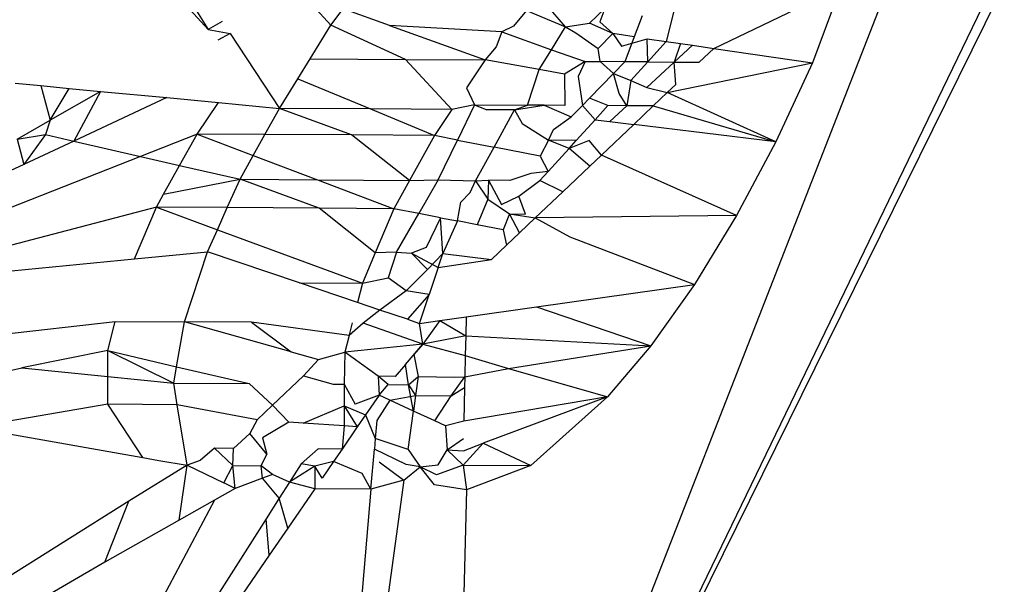
# Model space of a CAD drawing. Units: millimetres. Extents: x 23708 to 31629, y -2459 to 2524.
# Drawn here: x 29114 to 29117, y 126 to 128 of the extents above; entities that cross this region are included whole.
import ezdxf

# ---------------------------------------------------------------- set-up
doc = ezdxf.new("R2010")
doc.units = ezdxf.units.MM
doc.header["$MEASUREMENT"] = 0
doc.layers.add('Зона безопас', color=7, linetype='Continuous')
doc.layers.add('МАФЫ НАШИ', color=7, linetype='Continuous', lineweight=25)

# ---------------------------------------------------------------- blocks, each defined once
blk = doc.blocks.new('гнлгшд')
at = {"layer": 'МАФЫ НАШИ'}
for p, q in [((34890.7548, -2054.7075), (34889.0728, -2058.1858)), ((34890.7885, -2054.7083), (34889.0728, -2058.1858)), ((34890.343, -2054.9315), (34889.0728, -2058.1858)), ((34888.3234, -2055.2475), (34888.4639, -2055.473)), ((34888.2992, -2055.2906), (34888.4639, -2055.473)), ((34889.7364, -2055.5204), (34890.0556, -2055.3669)), ((34890.0556, -2055.3669), (34889.9849, -2055.557)), ((34888.7017, -2055.3838), (34888.7723, -2055.4614)), ((34889.3634, -2055.4656), (34889.2959, -2055.3878)), ((34888.7723, -2055.4614), (34888.8036, -2055.4205)), ((34888.9199, -2055.4625), (34888.8036, -2055.4205)), ((34889.4235, -2055.457), (34889.4622, -2055.4199)), ((34889.4622, -2055.4199), (34889.4499, -2055.4532)), ((34889.265, -2055.4248), (34889.2318, -2055.4646)), ((34889.265, -2055.4248), (34889.3634, -2055.4656)), ((34889.556, -2055.4381), (34889.5364, -2055.491)), ((34889.636, -2055.4267), (34889.6169, -2055.5029)), ((34888.4991, -2055.4528), (34888.4639, -2055.473)), ((34888.7199, -2055.5464), (34888.7723, -2055.4614)), ((34888.96, -2055.5481), (34888.7723, -2055.4614)), ((34888.9199, -2055.4625), (34889.1611, -2055.5494)), ((34889.203, -2055.4782), (34888.9199, -2055.4625)), ((34889.2318, -2055.4646), (34889.203, -2055.4782)), ((34889.3275, -2055.5241), (34889.3634, -2055.4656)), ((34889.3634, -2055.4656), (34889.4235, -2055.457)), ((34889.3634, -2055.4656), (34889.3891, -2055.4814)), ((34889.4822, -2055.4831), (34889.4235, -2055.457)), ((34889.4499, -2055.4532), (34889.4822, -2055.4831)), ((34888.4639, -2055.473), (34888.519, -2055.483)), ((34888.519, -2055.483), (34888.4881, -2055.4998)), ((34888.519, -2055.483), (34888.6429, -2055.6713)), ((34889.203, -2055.4782), (34889.1886, -2055.5165)), ((34889.203, -2055.4782), (34889.3275, -2055.5241)), ((34889.3891, -2055.4814), (34889.4454, -2055.5204)), ((34889.4454, -2055.5204), (34889.4822, -2055.4831)), ((34889.4822, -2055.4831), (34889.5045, -2055.5143)), ((34889.5364, -2055.491), (34889.4822, -2055.4831)), ((34889.5045, -2055.5143), (34889.5689, -2055.4958)), ((34889.5364, -2055.491), (34889.5125, -2055.5539)), ((34889.5689, -2055.4958), (34889.6169, -2055.5029)), ((34889.5701, -2055.5543), (34889.5689, -2055.4958)), ((34889.1886, -2055.5165), (34889.1611, -2055.5494)), ((34889.4508, -2055.5535), (34889.4454, -2055.5204)), ((34889.6169, -2055.5029), (34889.5701, -2055.5543)), ((34889.6169, -2055.5029), (34889.6827, -2055.5125)), ((34889.6524, -2055.5081), (34889.6369, -2055.5547)), ((34889.6369, -2055.5547), (34889.6827, -2055.5125)), ((34889.6827, -2055.5125), (34889.7364, -2055.5204)), ((34889.6999, -2055.5551), (34889.7364, -2055.5204)), ((34889.7364, -2055.5204), (34889.9849, -2055.557)), ((34888.6889, -2055.5967), (34888.7199, -2055.5464)), ((34888.7199, -2055.5464), (34888.96, -2055.5481)), ((34889.2971, -2055.5738), (34889.3275, -2055.5241)), ((34889.3275, -2055.5241), (34889.4129, -2055.5533)), ((34888.96, -2055.5481), (34889.1611, -2055.5494)), ((34889.0771, -2055.674), (34888.96, -2055.5481)), ((34889.1611, -2055.5494), (34889.1141, -2055.6192)), ((34889.2971, -2055.5738), (34889.1611, -2055.5494)), ((34889.4129, -2055.5533), (34889.3604, -2055.5852)), ((34889.4129, -2055.5533), (34889.3952, -2055.5914)), ((34889.4129, -2055.5533), (34889.4508, -2055.5535)), ((34889.4508, -2055.5535), (34889.484, -2055.5832)), ((34889.5125, -2055.5539), (34889.4508, -2055.5535)), ((34889.5125, -2055.5539), (34889.484, -2055.5832)), ((34889.5701, -2055.5543), (34889.5125, -2055.5539)), ((34889.5701, -2055.5543), (34889.5272, -2055.6014)), ((34889.5677, -2055.6185), (34889.6369, -2055.5547)), ((34889.5701, -2055.5543), (34889.6369, -2055.5547)), ((34889.6193, -2055.6316), (34889.9849, -2055.557)), ((34889.6369, -2055.5547), (34889.6999, -2055.5551)), ((34889.6409, -2055.6112), (34889.6369, -2055.5547)), ((34889.9849, -2055.557), (34889.8925, -2055.7552)), ((34889.2674, -2055.6632), (34889.2971, -2055.5738)), ((34889.3604, -2055.5852), (34889.2971, -2055.5738)), ((34889.3604, -2055.5852), (34889.3615, -2055.6637)), ((34889.3952, -2055.5914), (34889.4056, -2055.664)), ((34889.4237, -2055.6454), (34889.484, -2055.5832)), ((34889.484, -2055.5832), (34889.5272, -2055.6014)), ((34889.4979, -2055.6337), (34889.484, -2055.5832)), ((34887.9773, -2055.608), (34888.0421, -2055.6141)), ((34888.0421, -2055.6141), (34888.1139, -2055.6209)), ((34888.0421, -2055.6141), (34888.0659, -2055.7012)), ((34888.0659, -2055.7012), (34888.1139, -2055.6209)), ((34888.1139, -2055.6209), (34888.1928, -2055.6285)), ((34888.6429, -2055.6713), (34888.6889, -2055.5967)), ((34888.6889, -2055.5967), (34888.8718, -2055.6727)), ((34889.1141, -2055.6192), (34889.1337, -2055.6624)), ((34889.5272, -2055.6014), (34889.5176, -2055.6646)), ((34889.5272, -2055.6014), (34889.5677, -2055.6185)), ((34889.5677, -2055.6185), (34889.6193, -2055.6316)), ((34889.6193, -2055.6316), (34889.6409, -2055.6112)), ((34888.1928, -2055.6285), (34888.0659, -2055.7012)), ((34888.1928, -2055.6285), (34888.1253, -2055.7536)), ((34888.3598, -2055.6443), (34888.1253, -2055.7536)), ((34888.1928, -2055.6285), (34888.3598, -2055.6443)), ((34888.3598, -2055.6443), (34888.4894, -2055.6567)), ((34889.4056, -2055.664), (34889.4237, -2055.6454)), ((34889.47, -2055.6644), (34889.4237, -2055.6454)), ((34889.5176, -2055.6646), (34889.4979, -2055.6337)), ((34889.6193, -2055.6316), (34889.5841, -2055.665)), ((34889.8925, -2055.7552), (34889.6193, -2055.6316)), ((34888.4355, -2055.7359), (34888.4894, -2055.6567)), ((34888.4894, -2055.6567), (34888.6429, -2055.6713)), ((34889.1337, -2055.6624), (34889.0771, -2055.674)), ((34889.1337, -2055.6624), (34889.0911, -2055.7511)), ((34889.1337, -2055.6624), (34889.1647, -2055.6746)), ((34889.1337, -2055.6624), (34889.2674, -2055.6632)), ((34889.2351, -2055.6751), (34889.2674, -2055.6632)), ((34889.2351, -2055.6751), (34889.3091, -2055.6634)), ((34889.3091, -2055.6634), (34889.2674, -2055.6632)), ((34889.3091, -2055.6634), (34889.3774, -2055.693)), ((34889.3615, -2055.6637), (34889.3091, -2055.6634)), ((34889.3774, -2055.693), (34889.4056, -2055.664)), ((34889.4056, -2055.664), (34889.4378, -2055.6998)), ((34889.4378, -2055.6998), (34889.47, -2055.6644)), ((34889.5176, -2055.6646), (34889.47, -2055.6644)), ((34889.4746, -2055.7043), (34889.5176, -2055.6646)), ((34889.5841, -2055.665), (34889.5176, -2055.6646)), ((34889.5351, -2055.7116), (34889.5841, -2055.665)), ((34889.5841, -2055.665), (34889.8925, -2055.7552)), ((34888.6064, -2055.737), (34888.6429, -2055.6713)), ((34888.8718, -2055.6727), (34888.6429, -2055.6713)), ((34888.8242, -2055.7383), (34888.6429, -2055.6713)), ((34888.8718, -2055.6727), (34889.0329, -2055.7397)), ((34889.0771, -2055.674), (34888.8718, -2055.6727)), ((34889.0771, -2055.674), (34889.0329, -2055.7397)), ((34889.2351, -2055.6751), (34889.1647, -2055.6746)), ((34889.1832, -2055.7691), (34889.2351, -2055.6751)), ((34889.2351, -2055.6751), (34889.2537, -2055.7098)), ((34889.3333, -2055.7243), (34889.3774, -2055.693)), ((34887.9829, -2055.7488), (34888.0659, -2055.7012)), ((34888.0659, -2055.7012), (34888.054, -2055.7372)), ((34889.2537, -2055.7098), (34889.3206, -2055.7515)), ((34889.4378, -2055.6998), (34889.3903, -2055.752)), ((34889.4378, -2055.6998), (34889.4746, -2055.7043)), ((34889.4538, -2055.7888), (34889.5351, -2055.7116)), ((34889.4746, -2055.7043), (34889.5351, -2055.7116)), ((34889.8925, -2055.7552), (34889.5351, -2055.7116)), ((34887.9829, -2055.7488), (34888.054, -2055.7372)), ((34888.054, -2055.7372), (34887.9995, -2055.8123)), ((34888.054, -2055.7372), (34888.1253, -2055.7536)), ((34888.4355, -2055.7359), (34888.2928, -2055.7921)), ((34888.3915, -2055.8148), (34888.4355, -2055.7359)), ((34888.6064, -2055.737), (34888.4355, -2055.7359)), ((34888.4355, -2055.7359), (34888.5772, -2055.7896)), ((34888.5772, -2055.7896), (34888.6064, -2055.737)), ((34888.8242, -2055.7383), (34888.6064, -2055.737)), ((34889.0329, -2055.7397), (34888.8242, -2055.7383)), ((34888.9704, -2055.8527), (34888.8242, -2055.7383)), ((34889.0329, -2055.7397), (34888.9704, -2055.8527)), ((34889.0911, -2055.7511), (34889.0329, -2055.7397)), ((34889.3206, -2055.7515), (34889.3333, -2055.7243)), ((34887.9829, -2055.7488), (34887.9995, -2055.8123)), ((34888.1253, -2055.7536), (34887.9995, -2055.8123)), ((34888.1253, -2055.7536), (34888.2928, -2055.7921)), ((34889.0428, -2055.8515), (34889.0911, -2055.7511)), ((34889.0911, -2055.7511), (34889.1832, -2055.7691)), ((34889.1364, -2055.8538), (34889.1832, -2055.7691)), ((34889.2992, -2055.7919), (34889.1832, -2055.7691)), ((34889.3206, -2055.7515), (34889.2992, -2055.7919)), ((34889.372, -2055.7721), (34889.3206, -2055.7515)), ((34889.3903, -2055.752), (34889.3206, -2055.7515)), ((34889.372, -2055.7721), (34889.3903, -2055.752)), ((34889.4226, -2055.7522), (34889.372, -2055.7721)), ((34889.4538, -2055.7888), (34889.4226, -2055.7522)), ((34889.8925, -2055.7552), (34889.794, -2055.9407)), ((34888.2928, -2055.7921), (34887.9247, -2055.9372)), ((34888.2928, -2055.7921), (34888.3915, -2055.8148)), ((34888.5438, -2055.8497), (34888.5772, -2055.7896)), ((34888.5772, -2055.7896), (34888.7391, -2055.8511)), ((34889.2992, -2055.7919), (34889.3194, -2055.83)), ((34889.3194, -2055.83), (34889.372, -2055.7721)), ((34889.4247, -2055.8165), (34889.372, -2055.7721)), ((34889.4247, -2055.8165), (34889.4538, -2055.7888)), ((34889.794, -2055.9407), (34889.4538, -2055.7888)), ((34887.9995, -2055.8123), (34887.9435, -2055.8384)), ((34888.3513, -2055.8871), (34888.3915, -2055.8148)), ((34888.3915, -2055.8148), (34888.5438, -2055.8497)), ((34889.3563, -2055.8814), (34889.4247, -2055.8165)), ((34889.2759, -2055.8357), (34889.2229, -2055.8526)), ((34889.3194, -2055.83), (34889.2759, -2055.8357)), ((34889.3194, -2055.83), (34889.2984, -2055.853)), ((34888.3513, -2055.8871), (34888.5438, -2055.8497)), ((34888.5117, -2055.9211), (34888.5438, -2055.8497)), ((34888.5438, -2055.8497), (34888.7391, -2055.8511)), ((34888.7428, -2055.9226), (34888.5438, -2055.8497)), ((34888.7391, -2055.8511), (34888.931, -2055.9239)), ((34888.7391, -2055.8511), (34888.9704, -2055.8527)), ((34888.9704, -2055.8527), (34888.931, -2055.9239)), ((34888.9704, -2055.8527), (34889.0428, -2055.8515)), ((34889.0428, -2055.8515), (34888.994, -2055.9361)), ((34889.0428, -2055.8515), (34889.1364, -2055.8538)), ((34889.1233, -2055.883), (34889.1364, -2055.8538)), ((34889.1364, -2055.8538), (34889.1695, -2055.8523)), ((34889.1364, -2055.8538), (34889.1675, -2055.9003)), ((34889.1695, -2055.8523), (34889.1675, -2055.9003)), ((34889.1695, -2055.8523), (34889.2017, -2055.9137)), ((34889.2229, -2055.8526), (34889.1695, -2055.8523)), ((34889.2456, -2055.8925), (34889.2984, -2055.853)), ((34889.3563, -2055.8814), (34889.2984, -2055.853)), ((34888.333, -2055.9199), (34888.3513, -2055.8871)), ((34889.0993, -2055.9071), (34889.1233, -2055.883)), ((34889.2017, -2055.9137), (34889.2456, -2055.8925)), ((34889.2628, -2055.9376), (34889.2456, -2055.8925)), ((34889.3563, -2055.8814), (34889.2871, -2055.9471)), ((34889.091, -2055.9548), (34889.0993, -2055.9071)), ((34889.1675, -2055.9003), (34889.1408, -2055.9644)), ((34889.1675, -2055.9003), (34889.2218, -2055.9373)), ((34888.333, -2055.9199), (34887.852, -2056.0463)), ((34888.2782, -2056.0504), (34888.333, -2055.9199)), ((34888.5117, -2055.9211), (34888.333, -2055.9199)), ((34888.333, -2055.9199), (34888.4867, -2055.9768)), ((34888.4867, -2055.9768), (34888.5117, -2055.9211)), ((34888.7428, -2055.9226), (34888.5117, -2055.9211)), ((34888.931, -2055.9239), (34888.7428, -2055.9226)), ((34888.884, -2056.0355), (34888.7428, -2055.9226)), ((34888.931, -2055.9239), (34888.884, -2056.0355)), ((34888.994, -2055.9361), (34888.931, -2055.9239)), ((34888.9378, -2056.0332), (34888.994, -2055.9361)), ((34889.0487, -2055.9466), (34888.994, -2055.9361)), ((34889.2218, -2055.9373), (34889.2062, -2055.977)), ((34889.2218, -2055.9373), (34889.2628, -2055.9376)), ((34889.2218, -2055.9373), (34889.2871, -2055.9471)), ((34889.2473, -2055.9849), (34889.2218, -2055.9373)), ((34889.794, -2055.9407), (34889.2871, -2055.9471)), ((34889.794, -2055.9407), (34889.6875, -2056.1145)), ((34889.0487, -2055.9466), (34889.0124, -2056.0214)), ((34889.0542, -2056.0367), (34889.0487, -2055.9466)), ((34889.0487, -2055.9466), (34889.091, -2055.9548)), ((34889.091, -2055.9548), (34889.0542, -2056.0367)), ((34889.1408, -2055.9644), (34889.091, -2055.9548)), ((34889.2062, -2055.977), (34889.1408, -2055.9644)), ((34889.2473, -2055.9849), (34889.2871, -2055.9471)), ((34889.2871, -2055.9471), (34889.3739, -2055.9952)), ((34888.4615, -2056.0327), (34888.4867, -2055.9768)), ((34888.4867, -2055.9768), (34888.8519, -2056.1119)), ((34889.2062, -2055.977), (34889.2147, -2056.0159)), ((34889.2147, -2056.0159), (34889.2473, -2055.9849)), ((34889.1769, -2056.0518), (34889.2147, -2056.0159)), ((34889.3739, -2055.9952), (34889.6875, -2056.1145)), ((34888.2782, -2056.0504), (34888.4615, -2056.0327)), ((34888.4035, -2056.2089), (34888.4615, -2056.0327)), ((34888.6933, -2056.1108), (34888.4615, -2056.0327)), ((34888.884, -2056.0355), (34888.8519, -2056.1119)), ((34888.9378, -2056.0332), (34888.884, -2056.0355)), ((34888.9378, -2056.0332), (34888.9165, -2056.0983)), ((34888.9378, -2056.0332), (34888.9756, -2056.0362)), ((34889.0124, -2056.0214), (34888.9756, -2056.0362)), ((34888.9756, -2056.0362), (34889.0424, -2056.072)), ((34889.016, -2056.0775), (34888.9756, -2056.0362)), ((34889.0542, -2056.0367), (34889.016, -2056.0775)), ((34889.0424, -2056.072), (34889.0542, -2056.0367)), ((34889.0542, -2056.0367), (34889.1769, -2056.0518)), ((34887.8311, -2056.0937), (34888.2782, -2056.0504)), ((34889.0424, -2056.072), (34889.1769, -2056.0518)), ((34889.016, -2056.0775), (34888.9624, -2056.1306)), ((34889.0424, -2056.072), (34889.0197, -2056.1403)), ((34888.6933, -2056.1108), (34888.8519, -2056.1119)), ((34888.8395, -2056.1602), (34888.6933, -2056.1108)), ((34888.8519, -2056.1119), (34888.8395, -2056.1602)), ((34888.8519, -2056.1119), (34888.9165, -2056.0983)), ((34888.9624, -2056.1306), (34888.9165, -2056.0983)), ((34889.2901, -2056.171), (34889.6875, -2056.1145)), ((34889.6875, -2056.1145), (34889.5777, -2056.269)), ((34888.9624, -2056.1306), (34888.896, -2056.1792)), ((34889.0197, -2056.1403), (34888.9624, -2056.1306)), ((34889.0197, -2056.1403), (34888.965, -2056.2025)), ((34888.9956, -2056.2128), (34889.0197, -2056.1403)), ((34888.896, -2056.1792), (34888.8395, -2056.1602)), ((34888.896, -2056.1792), (34888.854, -2056.2119)), ((34888.965, -2056.2025), (34888.896, -2056.1792)), ((34889.1128, -2056.1962), (34889.2901, -2056.171)), ((34889.2901, -2056.171), (34889.5777, -2056.269)), ((34887.7556, -2056.2616), (34888.229, -2056.2079)), ((34888.2105, -2056.2815), (34888.229, -2056.2079)), ((34888.229, -2056.2079), (34888.4035, -2056.2089)), ((34888.384, -2056.3219), (34888.4035, -2056.2089)), ((34888.5726, -2056.21), (34888.4035, -2056.2089)), ((34888.6725, -2056.2844), (34888.4035, -2056.2089)), ((34888.8181, -2056.2435), (34888.5726, -2056.21)), ((34888.5726, -2056.21), (34888.6725, -2056.2844)), ((34888.8262, -2056.2117), (34888.8073, -2056.2853)), ((34888.854, -2056.2119), (34888.8181, -2056.2435)), ((34889.0036, -2056.2655), (34888.854, -2056.2119)), ((34888.965, -2056.2025), (34888.9956, -2056.2128)), ((34888.9956, -2056.2128), (34889.0467, -2056.2055)), ((34889.0036, -2056.2655), (34888.9956, -2056.2128)), ((34889.0467, -2056.2055), (34889.0036, -2056.2655)), ((34889.0467, -2056.2055), (34889.1128, -2056.1962)), ((34889.0467, -2056.2055), (34889.1118, -2056.2442)), ((34889.1128, -2056.1962), (34889.1118, -2056.2442)), ((34888.8181, -2056.2435), (34888.8073, -2056.2853)), ((34889.0036, -2056.2655), (34888.8073, -2056.2853)), ((34888.9599, -2056.3165), (34889.0036, -2056.2655)), ((34889.0036, -2056.2655), (34888.9813, -2056.2915)), ((34889.1118, -2056.2442), (34889.0036, -2056.2655)), ((34889.0036, -2056.2655), (34889.1108, -2056.2933)), ((34889.1118, -2056.2442), (34889.1108, -2056.2933)), ((34889.1118, -2056.2442), (34889.5777, -2056.269)), ((34888.2105, -2056.2815), (34887.9945, -2056.3251)), ((34888.2105, -2056.2815), (34888.3768, -2056.3634)), ((34888.2106, -2056.3467), (34888.2105, -2056.2815)), ((34888.2105, -2056.2815), (34888.384, -2056.3219)), ((34888.6725, -2056.2844), (34888.7411, -2056.3037)), ((34888.7411, -2056.3037), (34888.8073, -2056.2853)), ((34888.8073, -2056.2853), (34888.8063, -2056.3662)), ((34888.8916, -2056.3459), (34888.8073, -2056.2853)), ((34889.2193, -2056.3267), (34889.5777, -2056.269)), ((34889.5777, -2056.269), (34889.4691, -2056.3975)), ((34888.7411, -2056.3037), (34888.7031, -2056.3447)), ((34888.9813, -2056.2915), (34888.9925, -2056.3465)), ((34889.1108, -2056.2933), (34889.1097, -2056.3473)), ((34889.1108, -2056.2933), (34889.2193, -2056.3267)), ((34887.9681, -2056.3304), (34887.9945, -2056.3251)), ((34887.9945, -2056.3251), (34888.2106, -2056.3467)), ((34888.3768, -2056.3634), (34888.384, -2056.3219)), ((34888.384, -2056.3219), (34888.5669, -2056.3646)), ((34888.9599, -2056.3165), (34888.9344, -2056.3462)), ((34888.9676, -2056.3672), (34888.9599, -2056.3165)), ((34889.1097, -2056.3473), (34889.2193, -2056.3267)), ((34889.2193, -2056.3267), (34889.4691, -2056.3975)), ((34888.2106, -2056.4165), (34888.2106, -2056.3467)), ((34888.2106, -2056.3467), (34888.3768, -2056.3634)), ((34888.3857, -2056.4177), (34888.3768, -2056.3634)), ((34888.3768, -2056.3634), (34888.5669, -2056.3646)), ((34888.5669, -2056.3646), (34888.6253, -2056.4192)), ((34888.6253, -2056.4192), (34888.7031, -2056.3447)), ((34888.7031, -2056.3447), (34888.7783, -2056.366)), ((34888.8916, -2056.3459), (34888.8936, -2056.3938)), ((34888.9344, -2056.3462), (34888.8916, -2056.3459)), ((34888.9167, -2056.3669), (34888.8916, -2056.3459)), ((34888.9676, -2056.3672), (34888.9925, -2056.3465)), ((34888.9925, -2056.3465), (34888.9859, -2056.3944)), ((34888.9925, -2056.3465), (34889.0842, -2056.3485)), ((34889.0754, -2056.3949), (34889.1097, -2056.3473)), ((34889.0842, -2056.3485), (34889.1097, -2056.3473)), ((34889.1097, -2056.3473), (34889.1092, -2056.3747)), ((34888.7783, -2056.366), (34888.8063, -2056.3662)), ((34888.8063, -2056.3662), (34888.8056, -2056.4203)), ((34888.8063, -2056.3662), (34888.8335, -2056.4161)), ((34888.8936, -2056.3938), (34888.9167, -2056.3669)), ((34888.9167, -2056.3669), (34888.9676, -2056.3672)), ((34888.9804, -2056.4339), (34888.9676, -2056.3672)), ((34888.9676, -2056.3672), (34888.9859, -2056.3944)), ((34889.0754, -2056.3949), (34889.1092, -2056.3747)), ((34889.1092, -2056.3747), (34889.1075, -2056.459)), ((34888.8936, -2056.3938), (34888.8335, -2056.4161)), ((34888.8936, -2056.3938), (34888.8596, -2056.4434)), ((34888.9205, -2056.4062), (34888.8881, -2056.4576)), ((34888.9205, -2056.4062), (34888.8936, -2056.3938)), ((34888.9205, -2056.4062), (34888.9859, -2056.3944)), ((34888.9804, -2056.4339), (34888.9205, -2056.4062)), ((34888.9859, -2056.3944), (34888.9804, -2056.4339)), ((34888.9859, -2056.3944), (34889.0754, -2056.3949)), ((34889.0338, -2056.4586), (34889.0754, -2056.3949)), ((34889.4691, -2056.3975), (34889.1075, -2056.459)), ((34889.4691, -2056.3975), (34889.1555, -2056.5148)), ((34889.4691, -2056.3975), (34889.2761, -2056.5706)), ((34888.2106, -2056.4165), (34887.8677, -2056.4748)), ((34888.2994, -2056.5507), (34888.2106, -2056.4165)), ((34888.3857, -2056.4177), (34888.2106, -2056.4165)), ((34888.5871, -2056.4557), (34888.3857, -2056.4177)), ((34888.4106, -2056.5703), (34888.3857, -2056.4177)), ((34888.6253, -2056.4192), (34888.5871, -2056.4557)), ((34888.6666, -2056.4613), (34888.6253, -2056.4192)), ((34888.7025, -2056.4639), (34888.8056, -2056.4203)), ((34888.8056, -2056.4203), (34888.8389, -2056.4735)), ((34888.8056, -2056.4203), (34888.8596, -2056.4434)), ((34888.8056, -2056.4203), (34888.8058, -2056.4712)), ((34888.9671, -2056.5305), (34888.9804, -2056.4339)), ((34889.0338, -2056.4586), (34888.9804, -2056.4339)), ((34888.5871, -2056.4557), (34888.5687, -2056.4902)), ((34888.6666, -2056.4613), (34888.5999, -2056.5013)), ((34888.7025, -2056.4639), (34888.6666, -2056.4613)), ((34888.8058, -2056.4712), (34888.7025, -2056.4639)), ((34888.8596, -2056.4434), (34888.8389, -2056.4735)), ((34888.8596, -2056.4434), (34888.8843, -2056.5026)), ((34888.8881, -2056.4576), (34888.8843, -2056.5026)), ((34889.0611, -2056.4712), (34889.0338, -2056.4586)), ((34889.1075, -2056.459), (34889.0611, -2056.4712)), ((34887.8677, -2056.4748), (34888.2994, -2056.5507)), ((34888.8058, -2056.4712), (34888.8006, -2056.5294)), ((34888.8389, -2056.4735), (34888.8006, -2056.5294)), ((34888.8389, -2056.4735), (34888.8058, -2056.4712)), ((34889.0611, -2056.4712), (34889.0648, -2056.5311)), ((34888.5687, -2056.4902), (34888.5276, -2056.5276)), ((34888.6113, -2056.542), (34888.5687, -2056.4902)), ((34888.5999, -2056.5013), (34888.6113, -2056.542)), ((34888.8843, -2056.5026), (34888.8819, -2056.5299)), ((34888.9671, -2056.5305), (34888.8843, -2056.5026)), ((34889.0648, -2056.5311), (34889.1066, -2056.5028)), ((34888.4793, -2056.5273), (34888.443, -2056.5585)), ((34888.5257, -2056.571), (34888.4793, -2056.5273)), ((34888.5276, -2056.5276), (34888.4793, -2056.5273)), ((34888.5257, -2056.571), (34888.5276, -2056.5276)), ((34888.7403, -2056.529), (34888.6973, -2056.5669)), ((34888.8006, -2056.5294), (34888.7403, -2056.529)), ((34888.8006, -2056.5294), (34888.7792, -2056.5607)), ((34888.8732, -2056.6307), (34888.8819, -2056.5299)), ((34888.9619, -2056.5686), (34888.8819, -2056.5299)), ((34888.9671, -2056.5305), (34888.9974, -2056.574)), ((34889.0427, -2056.5691), (34889.0648, -2056.5311)), ((34889.0648, -2056.5311), (34889.1053, -2056.5695)), ((34889.0648, -2056.5311), (34889.106, -2056.5334)), ((34889.1555, -2056.5148), (34889.1053, -2056.5695)), ((34889.106, -2056.5334), (34889.1555, -2056.5148)), ((34889.1555, -2056.5148), (34889.2761, -2056.5706)), ((34888.2994, -2056.5507), (34888.3397, -2056.5578)), ((34888.3397, -2056.5578), (34888.4106, -2056.5703)), ((34888.443, -2056.5585), (34888.4106, -2056.5703)), ((34888.5973, -2056.5715), (34888.6113, -2056.542)), ((34888.7792, -2056.5607), (34888.7321, -2056.5723)), ((34888.7792, -2056.5607), (34888.7502, -2056.6029)), ((34888.8515, -2056.5911), (34888.7792, -2056.5607)), ((34888.894, -2056.5614), (34888.9565, -2056.6075)), ((34888.4106, -2056.5703), (34888.2636, -2056.6608)), ((34888.3906, -2056.7083), (34888.4106, -2056.5703)), ((34888.4106, -2056.5703), (34888.5026, -2056.6145)), ((34888.5026, -2056.6145), (34888.5257, -2056.571)), ((34888.5317, -2056.6284), (34888.5257, -2056.571)), ((34888.5257, -2056.571), (34888.5973, -2056.5715)), ((34888.6258, -2056.5935), (34888.5973, -2056.5715)), ((34888.6001, -2056.603), (34888.5973, -2056.5715)), ((34888.6973, -2056.5669), (34888.6683, -2056.6125)), ((34888.7321, -2056.5723), (34888.6683, -2056.6125)), ((34888.7321, -2056.5723), (34888.6973, -2056.5669)), ((34888.7321, -2056.5723), (34888.7318, -2056.6298)), ((34888.7502, -2056.6029), (34888.7321, -2056.5723)), ((34888.9565, -2056.6075), (34888.9974, -2056.574)), ((34888.9974, -2056.574), (34888.9619, -2056.5686)), ((34888.9974, -2056.574), (34889.0427, -2056.5691)), ((34889.0333, -2056.6196), (34888.9974, -2056.574)), ((34889.038, -2056.5943), (34888.9974, -2056.574)), ((34889.1053, -2056.5695), (34889.038, -2056.5943)), ((34889.1053, -2056.5695), (34889.1142, -2056.6323)), ((34889.1053, -2056.5695), (34889.2761, -2056.5706)), ((34889.2761, -2056.5706), (34889.1142, -2056.6323)), ((34888.6001, -2056.603), (34888.5317, -2056.6284)), ((34888.6258, -2056.5935), (34888.6001, -2056.603)), ((34888.6425, -2056.6529), (34888.6001, -2056.603)), ((34888.6683, -2056.6125), (34888.6258, -2056.5935)), ((34888.6683, -2056.6125), (34888.6425, -2056.6529)), ((34888.7318, -2056.6298), (34888.6683, -2056.6125)), ((34888.9565, -2056.6075), (34888.849, -2057.3886)), ((34888.8732, -2056.6307), (34888.8515, -2056.5911)), ((34888.9565, -2056.6075), (34888.8732, -2056.6307)), ((34888.5317, -2056.6284), (34888.4794, -2056.658)), ((34888.5317, -2056.6284), (34888.5026, -2056.6145)), ((34888.7318, -2056.6298), (34888.6638, -2056.7289)), ((34888.8732, -2056.6307), (34888.7318, -2056.6298)), ((34888.8732, -2056.6307), (34888.8176, -2057.2768)), ((34889.1142, -2056.6323), (34889.0333, -2056.6196)), ((34889.1142, -2056.6323), (34889.0728, -2058.1858)), ((34888.2636, -2056.6608), (34885.8717, -2058.1653)), ((34888.4794, -2056.658), (34887.6711, -2058.1768)), ((34888.2036, -2056.8143), (34888.2636, -2056.6608)), ((34888.4794, -2056.658), (34888.3906, -2056.7083)), ((34888.6425, -2056.6529), (34888.6091, -2056.7053)), ((34888.6638, -2056.7289), (34888.6425, -2056.6529)), ((34888.6091, -2056.7053), (34887.6711, -2058.1768)), ((34888.3906, -2056.7083), (34888.2036, -2056.8143)), ((34888.6172, -2056.7969), (34888.6091, -2056.7053)), ((34888.6638, -2056.7289), (34888.6172, -2056.7969)), ((34888.6172, -2056.7969), (34887.6711, -2058.1768)), ((34888.2036, -2056.8143), (34885.8717, -2058.1653))]:
    blk.add_line(p, q, dxfattribs=at)

msp = doc.modelspace()

# ---------------------------------------------------------------- linework, layer by layer
at = {"layer": 'МАФЫ НАШИ'}
msp.add_spline([(24911.3493, -1770.6824), (24230.1282, -1371.9525), (23739.1685, -290.6765), (23716.063, 316.797), (23830.087, 963.24), (24439.2406, 1617.4574), (25031.8434, 1844.6162), (25299.991, 1841.7598), (26159.2323, 1853.7026), (26795.6616, 1926.3934), (26979.1279, 1956.883), (28013.969, 2144.4659), (28914.0618, 2289.8474), (29500.2379, 2409.7395), (29870.3851, 2462.5472), (30615.8698, 2462.4882), (31288.6665, 1999.0842), (31606.8812, 1317.6078), (31606.8812, 865.6485), (31397.7687, -36.2587), (31138.2355, -500.0986), (31010.0912, -626.081), (30505.135, -1044.8438), (29423.2054, -1471.9024), (28479.7683, -1645.7809), (27923.0505, -1808.0973), (27304.805, -2117.0333), (26868.3964, -2389.6238), (26698.4084, -2424.6716), (25704.64, -2244.2423), (25204.5884, -2053.4289), (24916.282, -1773.0007), (24911.3493, -1770.6824)], degree=3, dxfattribs=at)

# ---------------------------------------------------------------- block references
at = {"layer": 'Зона безопас'}
msp.add_blockref('гнлгшд', (-5773.9032, 2183.2963), dxfattribs=at)

doc.saveas('drawing.dxf')
